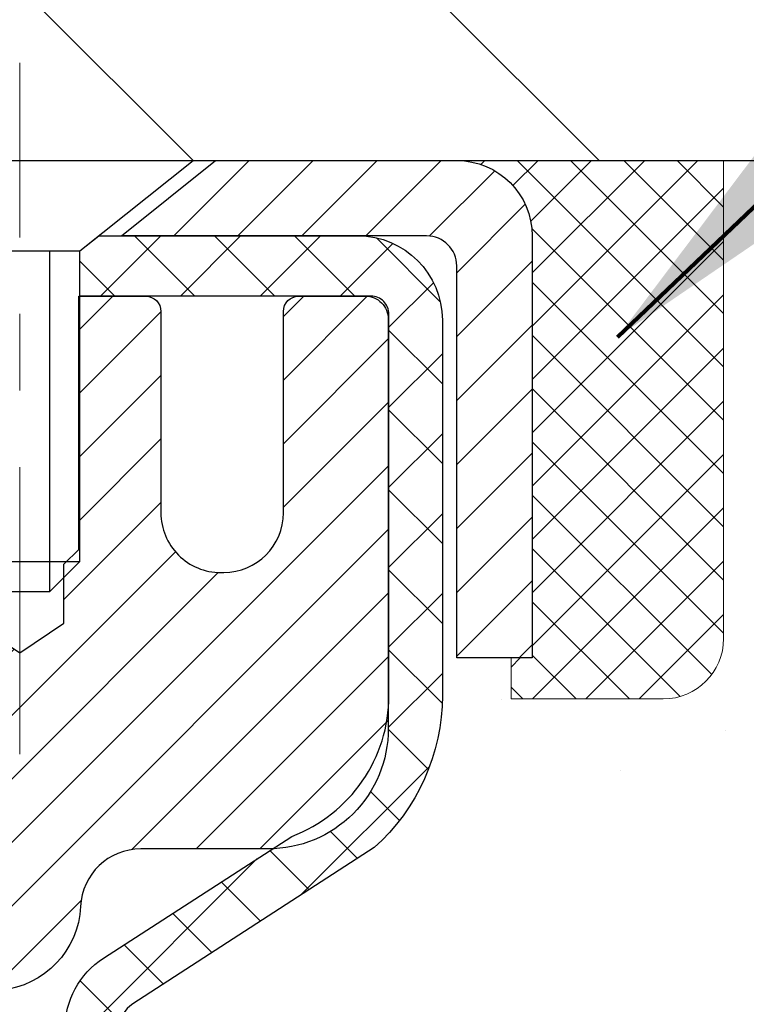
# Model space of a CAD drawing. Extents: x 13 to 3254, y -664 to 1977.
# Drawn here: x 321 to 322, y -639 to -637 of the extents above; entities that cross this region are included whole.
import ezdxf

# ---------------------------------------------------------------- set-up
doc = ezdxf.new("R2010")
doc.units = 0
doc.header["$LTSCALE"] = 5
doc.header["$MEASUREMENT"] = 0
doc.linetypes.add('CENTERX2', pattern=[4, 2.5, -0.5, 0.5, -0.5])
doc.layers.get('0').update_dxf_attribs({"color": 200, "linetype": 'CONTINUOUS'})
doc.layers.get('DEFPOINTS').update_dxf_attribs({"linetype": 'CONTINUOUS'})
for name, color, linetype, lineweight in [('CAPPING STRIP - H', 251, 'CONTINUOUS', 15), ('CAPPING STRIP - L', 7, 'CONTINUOUS', 25), ('CENTERLINE - L', 1, 'CENTERX2', 18), ('CONCRETE - H', 130, 'CONTINUOUS', 9), ('CONCRETE - L', 132, 'CONTINUOUS', 13), ('COVER PLATE - L', 7, 'CONTINUOUS', 25), ('DIMS', 50, 'CONTINUOUS', 25), ('MIG RETAINER - H', 251, 'CONTINUOUS', 20), ('MIG RETAINER - L', 7, 'CONTINUOUS', 30), ('PVC SIDESHEET - H', 170, 'CONTINUOUS', 20), ('PVC SIDESHEET - L', 150, 'CONTINUOUS', 25), ('SCREW - L', 1, 'CONTINUOUS', 25), ('SEALANT - H', 50, 'CONTINUOUS', 15), ('SEALANT - L', 52, 'CONTINUOUS', 20), ('TEXT - 4', 241, 'CONTINUOUS', 25)]:
    doc.layers.add(name, color=color, linetype=linetype, lineweight=lineweight)
doc.styles.add('ROMANS', font='romans', dxfattribs={"width": 0.9})
doc.dimstyles.get("Standard").update_dxf_attribs({"dimtxt": 0.18, "dimasz": 0.18, "dimexe": 0.18, "dimexo": 0.0625, "dimgap": 0.09, "dimtad": 0, "dimtih": 1, "dimtoh": 1, "dimdec": 4, "dimzin": 0, "dimdsep": 46, "dimtxsty": 'Standard', "dimcen": 0.09, "dimadec": 0, "dimazin": 0, "dimtfac": 1, "dimtdec": 4, "dimtofl": 0, "dimtmove": 0, "dimatfit": 3, "dimfxl": 1, "dimtolj": 1, "dimtzin": 0, "dimarcsym": 0})

# ---------------------------------------------------------------- blocks, each defined once
blk = doc.blocks.new('*D61')
at = {"layer": 'DEFPOINTS', "color": 0, "transparency": 16777216}
for p in [(330.4508314298365, -633.6242191681317), (304.950831429839, -634.129472995578), (330.4508314298365, -637.4849830488427)]:
    blk.add_point(p, dxfattribs=at)
at = {"layer": 'DIMS', "color": 0, "lineweight": -2, "transparency": 16777216}
for p, q in [((304.950831429839, -633.829472995578), (304.950831429839, -633.3242191681318)), ((330.4508314298365, -637.1849830488427), (330.4508314298365, -633.3242191681318)), ((305.250831429839, -633.6242191681317), (315.7411705764063, -633.6242191681317)), ((330.1508314298365, -633.6242191681317), (318.8411705764063, -633.6242191681317))]:
    blk.add_line(p, q, dxfattribs=at)
at = {"layer": 'DIMS', "color": 0, "transparency": 16777216}
for points in [[(305.250831429839, -633.5742191681318), (305.250831429839, -633.6742191681317), (304.950831429839, -633.6242191681317)], [(330.1508314298365, -633.5742191681318), (330.1508314298365, -633.6742191681317), (330.4508314298365, -633.6242191681317)]]:
    blk.add_solid(points, dxfattribs=at)
at = {"layer": 'DIMS', "color": 0, "transparency": 16777216, "insert": (317.2911705764063, -633.6242191681317), "char_height": 0.3, "attachment_point": 5}
blk.add_mtext('\\A1;25 1/2 IN\\P [647.7mm]', dxfattribs=at)
blk = doc.blocks.new('*X6')
at = {"color": 0}
for p, q in [((1237.986130794628, 929.2961535421395), (1237.97385116075, 929.3084331760182)), ((1238.536813030436, 929.1775962613214), (1238.667649945133, 929.3084331760183)), ((1239.602059879881, 928.4750761578006), (1240.435416898099, 929.3084331760183)), ((1246.588648714498, 922.4614025752369), (1239.741618113716, 929.3084331760182)), ((1240.190661302946, 927.2959106278986), (1242.203183851066, 929.3084331760184)), ((1240.238648714498, 923.8083641335176), (1245.738717756998, 929.3084331760184)), ((1240.238648714498, 925.5761310864839), (1243.970950804032, 929.3084331760184)), ((1246.588648714498, 924.2291695282032), (1241.509385066682, 929.3084331760182)), ((1246.588648714498, 925.9969364811695), (1243.277152019649, 929.3084331760182)), ((1246.588648714498, 927.7647034341359), (1245.044918972615, 929.3084331760182)), ((1240.238648714498, 922.0405971805513), (1246.588648714498, 928.3905971805514)), ((1246.588648714498, 920.6936356222706), (1240.226369080619, 927.0559152561492)), ((1240.238648714498, 920.2728302275848), (1246.588648714498, 926.622830227585)), ((1246.588648714497, 918.9258686693039), (1240.238648714498, 925.2758686693037)), ((1240.238648714498, 918.5050632746186), (1246.588648714498, 924.8550632746186)), ((1246.588648714497, 917.1581017163379), (1240.238648714498, 923.5081017163377)), ((1240.238648714498, 916.7372963216523), (1246.588648714498, 923.0872963216523)), ((1246.588648714497, 915.3903347633716), (1240.238648714498, 921.7403347633713)), ((1240.238648714498, 914.9695293686858), (1246.588648714498, 921.3195293686858)), ((1246.588648714497, 913.6225678104047), (1240.238648714498, 919.9725678104049)), ((1240.238648714498, 913.2017624157195), (1246.588648714498, 919.5517624157194)), ((1246.193007264837, 912.2504423070994), (1240.238648714498, 918.2048008574385)), ((1240.249262063965, 911.4446088122202), (1246.588648714498, 917.783995462753)), ((1245.15052543455, 911.5251571844204), (1240.238648714498, 916.4370339044722)), ((1242.017029016931, 911.4446088122202), (1246.588648714498, 916.0162285097866)), ((1243.463306853783, 911.4446088122203), (1240.238648714498, 914.6692669515057)), ((1243.784795969898, 911.4446088122203), (1246.588648714498, 914.2484615568203)), ((1239.538648714498, 912.5017624157197), (1239.845319474796, 912.8084331760185)), ((1241.695539900817, 911.4446088122203), (1240.238648714498, 912.9014999985397)), ((1239.92777294785, 911.4446088122202), (1239.538648714498, 911.833733045573))]:
    blk.add_line(p, q, dxfattribs=at)

msp = doc.modelspace()

# ---------------------------------------------------------------- hatches: boundary and pattern name
at = {"layer": 'CAPPING STRIP - H'}
h = msp.add_hatch(dxfattribs=at)
h.set_pattern_fill('ANSI31', color=256, scale=0.47244, angle=90, style=0)
h.set_pattern_definition([(45.00000000000001, (-675.2995195286956, -220.5118366385491), (0.04175819096297156, -0.04175819096297156), [])])
edge = h.paths.add_edge_path()
edge.add_line((320.7623199147276, -637.6836901723295), (320.7447131506868, -637.5868529701038))
edge.add_line((320.7447131506868, -637.5868529701038), (320.9490231905078, -637.5497056901356))
edge.add_arc((320.973672660168, -637.685277773247), 0.1377947244043846, 90.00000000099271, 100.30484647022479, ccw=False)
edge.add_line((320.9736726601656, -637.5474830488427), (321.2085200010771, -637.5474830488427))
edge.add_line((321.2085200010771, -637.5474830488427), (321.3315510050149, -637.6459078519929))
edge.add_line((321.3315510050149, -637.6459078519929), (320.9736726601656, -637.6459078519929))
edge.add_arc((320.9736726601686, -637.6852777732602), 0.03936992126728001, 90.00000000430171, 100.3048464714298)
edge.add_line((320.966629954549, -637.6465428923626), (320.7623199147276, -637.6836901723295))
edge = h.paths.add_edge_path()
edge.add_arc((321.9959184262771, -637.685277773253), 0.03936992126011774, 359.9999999998346, 449.9999999998345)
edge.add_line((321.9959184262772, -637.6459078519929), (321.5972979735195, -637.6459078519929))
edge.add_line((321.5972979735195, -637.6459078519929), (321.7203289774572, -637.5474830488427))
edge.add_line((321.7203289774572, -637.5474830488427), (322.0352883475368, -637.5474830488427))
edge.add_arc((322.0352883475367, -637.6459078519928), 0.09842480315012381, -6.622258297284134e-11, 89.99999999993378, ccw=False)
edge.add_line((322.1337131506868, -637.6459078519929), (322.1337131506868, -638.1970867496334))
edge.add_line((322.1337131506868, -638.1970867496334), (322.0352883475368, -638.1970867496334))
edge.add_line((322.0352883475368, -638.1970867496334), (322.0352883475372, -637.6852777732531))
at = {"layer": 'CONCRETE - H'}
h = msp.add_hatch(dxfattribs=at)
h.set_pattern_fill('AR-CONC', color=256, scale=0.21)
h.set_pattern_definition([(49.99999999999999, (0, 0), (1.506246383461582, -0.1317794834634497), [0.1575, -1.7325]), (355, (0, 0), (-0.2913778005873, 1.579603480770025), [0.126, -1.386]), (100.45144446, (0.1255205301, -0.0109816224), (1.214868578126935, 1.447823981034122), [0.1338544032, -1.4723984352]), (46.18420000000002, (0, 0.42), (2.241206794410302, -0.3475904896654607), [0.23625, -2.598749999999999]), (96.63563549, (0.1867671645, 0.3910340553), (1.96279008591588, 2.045649061626556), [0.2007817182, -2.208598895999999]), (351.1841639899999, (0, 0.42), (1.962790084615023, 2.045649060566979), [0.189, -2.0790000021]), (21, (0.21, 0.315), (1.25350480944877, -0.8454996703972115), [0.1575, -1.7325]), (326.0000000000001, (0.21, 0.315), (0.5109621970353216, 1.522815094598391), [0.126, -1.386]), (71.45144474, (0.3144587334, 0.2445416946), (1.764466991132939, 0.677315420893343), [0.133854399, -1.4723984352]), (37.50000000000001, (0, 0), (0.0255356961663104, 0.6990770930457542), [0, -1.3692, 0, -1.407, 0, -1.39125]), (7.499999999999999, (0, 0), (0.552446028628512, 0.8282645949529565), [0, -0.8021999999999999, 0, -1.3377, 0, -0.53025]), (327.5, (-0.4683, 0), (1.121027115962059, -0.04736523064219748), [0, -0.525, 0, -1.638, 0, -2.1735]), (317.5, (-0.6783, 0), (1.224690955619011, 0.2102204628978672), [0, -0.6825, 0, -1.0878, 0, -1.5435])])
edge = h.paths.add_edge_path()
edge.add_spline(control_points=[(331.5068899051847, -637.5474830488427), (331.8140084705211, -640.0321059847762), (325.5640398291815, -638.0472495954918), (322.5706593524035, -641.6978608929597), (321.8912417683189, -647.5419914246436), (327.8799238247038, -646.7148578374826), (327.8711152545881, -648.7472783949694), (328.0620500733862, -649.000307352087)], knot_values=[0, 0, 0, 0, 6.9354254732914, 9.2025522671557, 14.3321905130809, 19.02219078836048, 19.89221246605866, 19.89221246605866, 19.89221246605866, 19.89221246605866], degree=3, periodic=0)
edge.add_line((328.0620500733862, -649.0003073520891), (327.5690469053883, -649.0003073520884))
edge.add_line((327.5690469053883, -649.0003073520884), (327.569045389409, -648.8034573435752))
edge.add_line((327.569045389409, -648.8034573435752), (326.8993647213642, -648.8034573435752))
edge.add_arc((326.8993647216645, -648.764087341293), 0.03937000228222587, 239.9949062257871, 269.9999995628805, ccw=False)
edge.add_line((326.8796766894114, -648.7981810132235), (326.7439157817912, -648.7197994167278))
edge.add_arc((326.6888008137464, -648.8152683435754), 0.1102360000000907, 60.00181964786679, 89.99999999988184)
edge.add_line((326.6888008137466, -648.7050323435753), (325.7808428727175, -648.7050323435753))
edge.add_arc((325.7808428730224, -648.6656623412616), 0.03937000231371712, 239.9949062406991, 269.9999995562625, ccw=False)
edge.add_line((325.7611548407625, -648.6997560132245), (325.0810676546035, -648.3071080104659))
edge.add_arc((325.021070745831, -648.4110328435808), 0.1200000000009255, 60.0017042686229, 89.99999999981002)
edge.add_line((325.0210707458314, -648.2910328435798), (324.8096293632716, -648.2910328435795))
edge.add_arc((324.8096293635761, -648.251662842047), 0.03937000153246117, 224.9937611146844, 269.99999955684154, ccw=False)
edge.add_line((324.7817875373411, -648.2794986055999), (324.6653240451637, -648.1630351134223))
edge.add_arc((324.4156220708558, -648.4127370877304), 0.353131918617686, 45.00000000002608, 76.09799910886457)
edge.add_arc((324.1263374777739, -649.5815068611703), 1.557170273115277, 76.09799910896265, 103.9020008910718)
edge.add_arc((323.8370528846911, -648.412737087731), 0.3531319186180458, 103.90200089114, 132.1169401458536)
edge.add_line((323.6002263889893, -648.1507917444235), (323.4708843862538, -648.2795016375514))
edge.add_arc((323.4430455918413, -648.251662842931), 0.03937000076534915, 269.995588179566, 314.999999785965, ccw=False)
edge.add_line((323.44304256032, -648.2910328435796), (321.732137457836, -648.2910328435796))
edge.add_arc((321.7321404899904, -648.2516628434971), 0.03937000019926278, 180.0000001201169, 269.99558725811016, ccw=False)
edge.add_line((321.6927704897911, -648.2516628435797), (321.6927704897885, -640.1937707179386))
edge.add_arc((321.7321404897884, -640.1937707179385), 0.03936999999984891, 107.30237723717659, 180.0000000001654, ccw=False)
edge.add_arc((321.5928284490202, -639.7465566041021), 0.4290404058596075, 287.3023772371893, 306.9749010396792)
edge.add_arc((321.5163421092115, -639.6844485119628), 0.5251995961844338, 309.5666441756501, 345.6920565175312)
edge.add_arc((320.4463919228126, -639.3975934851458), 1.632909065609133, 345.2170686115305, 355.1808035833485)
edge.add_arc((320.71555839499, -639.6315214095846), 1.361411651893433, 4.074979495412111, 18.33505396016116)
edge.add_arc((321.5810877727218, -639.3389665048143), 0.4478254090914169, 17.64025593848511, 71.87109708271782)
edge.add_arc((321.7511655412857, -638.861782940568), 0.06004988997898873, 193.4822306557973, 239.21539210702122, ccw=False)
edge.add_line((321.6927704897885, -638.8757831993919), (321.6927704897885, -638.6865481505333))
edge.add_line((321.6927704897885, -638.6865481505333), (321.5943454897889, -638.6865481505333))
edge.add_line((321.5943454897889, -638.6865481505333), (321.5943454897889, -638.6819955944133))
edge.add_arc((321.6337154897888, -638.6819955944129), 0.0393699999999626, 122.9031521394636, 180.0000000004964, ccw=False)
edge.add_line((321.6123288931529, -638.6489409368844), (321.9275468336088, -638.4449927054116))
edge.add_arc((321.7465747466825, -638.2438427111722), 0.2705775608378121, 311.9773110940616, 358.5307111492651)
edge.add_line((322.0170633449989, -638.2507806222238), (322.3049760252109, -638.2507806222238))
edge.add_arc((322.3061798667543, -638.173244306287), 0.07754566089423381, 269.11048781214, 360.8895121878601)
edge.add_line((322.3837161826912, -638.1720404647435), (322.3837161826912, -637.5474830488428))
edge.add_line((322.3837161826912, -637.5474830488428), (331.5068899051847, -637.5474830488428))
h.paths.add_polyline_path([(327.3397918532299, -640.4065443805157), (338.4697918532299, -640.4065443805157), (338.4697918532299, -638.9279729519442), (327.3397918532299, -638.9279729519442)], flags=9)
at = {"layer": 'COVER PLATE - L'}
h = msp.add_hatch(dxfattribs=at)
h.set_pattern_fill('ANSI31', color=252, scale=3, angle=90, style=0)
h.set_pattern_definition([(135, (309.570387727128, -645.5800367125503), (-0.2651650429449554, -0.2651650429449553), [])])
h.paths.add_polyline_path([(317.138331429839, -637.2974830488427), (317.138331429839, -637.5474830488427), (330.4508314298365, -637.5474830488425), (330.4508314298365, -637.4849830488427), (329.3874660886581, -637.2974830488427)])
at = {"layer": 'MIG RETAINER - H'}
h = msp.add_hatch(dxfattribs=at)
h.set_pattern_fill('ANSI31', color=256, scale=0.47, style=0)
h.set_pattern_definition([(45, (-628.2190174369186, -1075.809006080778), (-0.04154252339470966, 0.04154252339470967), [])])
h.paths.add_polyline_path([(320.9508329458186, -640.4566478520974), (320.9508329458167, -639.7555309449631), (321.0251292800993, -639.6909461269024), (321.1888329458175, -639.6909461269024), (321.1888329458176, -640.4566478520974)])
edge = h.paths.add_edge_path()
edge.add_arc((321.7308329458155, -638.007647852095), 0.07800000000003138, 270.000000000501, 360.0000000000418)
edge.add_line((321.8088329458156, -638.007647852095), (321.8088329458153, -637.744647852098))
edge.add_arc((321.8288329458155, -637.7446478520977), 0.02000000000020918, 90.00000000195422, 180.0000000006514, ccw=False)
edge.add_line((321.8288329458148, -637.7246478520976), (321.9158329458147, -637.7246478520958))
edge.add_arc((321.9158329458153, -637.7546478520958), 0.03000000000002956, 2.1719870346714742e-10, 90.0000000013028, ccw=False)
edge.add_line((321.9458329458153, -637.7546478520956), (321.945832945816, -638.2896478521027))
edge.add_arc((321.7888329458161, -638.2896478521029), 0.1569999999999254, -90.00000000033191, 6.230038707144558e-11, ccw=False)
edge.add_line((321.7888329458152, -638.4466478521028), (321.6225726308579, -638.4466478521019))
edge.add_arc((321.6225726308685, -638.5253875371335), 0.07873968503150763, 90.00000000777618, 177.4144840053407)
edge.add_arc((321.4290301718024, -638.516647852098), 0.114999999999426, 275.2124696741832, 357.41448399788595, ccw=False)
edge.add_arc((321.4376608571276, -638.6112549938514), 0.02000000000000517, 160.3257550186187, 275.2124696744299, ccw=False)
edge.add_arc((321.3076138906962, -638.5647573796631), 0.1181095275611714, 340.3257550185371, 642.6342225154141)
edge.add_arc((321.3378220508566, -638.6995227634343), 0.02000000000040289, -10.621520467928804, 102.63422251394002, ccw=False)
edge.add_arc((321.2798329458165, -638.6886478520963), 0.07899999999997757, 270.0000000008245, 349.3784795304081, ccw=False)
edge.add_line((321.2798329458176, -638.7676478520964), (321.2058329458164, -638.7676478520975))
edge.add_arc((321.2058329458167, -638.7846478520975), 0.01699999999999591, 90.00000000076633, 180)
edge.add_line((321.1888329458166, -638.7846478520975), (321.1888329458172, -639.3783495772927))
edge.add_line((321.1888329458172, -639.3783495772927), (321.0251292800993, -639.3783495772927))
edge.add_line((321.0251292800993, -639.3783495772927), (320.9508329458167, -639.313764759232))
edge.add_line((320.9508329458167, -639.3137647592318), (320.9508329458153, -637.7546478520983))
edge.add_arc((320.9808329458152, -637.7546478520983), 0.02999999999985903, 90.00000000043423, 180.0000000002171, ccw=False)
edge.add_line((320.9808329458149, -637.7246478520983), (321.0458329458151, -637.7246478520976))
edge.add_arc((321.0458329458153, -637.7446478520977), 0.01999999999998181, 0, 90.00000000065143, ccw=False)
edge.add_line((321.0658329458153, -637.7446478520977), (321.0658329458157, -638.0076478520991))
edge.add_arc((321.1438329458156, -638.0076478520991), 0.07799999999997453, 180.0000000000835, 270.0000000004176)
edge.add_line((321.1438329458162, -638.0856478520991), (321.1478329458162, -638.0856478520991))
edge.add_arc((321.1478329458158, -638.0076478520991), 0.07799999999986085, 270.000000000334, 360.0000000001671)
edge.add_line((321.2258329458156, -638.0076478520989), (321.2258329458153, -637.7446478520983))
edge.add_arc((321.2458329458153, -637.7446478520983), 0.01999999999998181, 90.00000000032571, 180, ccw=False)
edge.add_line((321.2458329458152, -637.7246478520983), (321.3872795938715, -637.7246478520974))
edge.add_line((321.3872795938715, -637.7246478520974), (321.3872795938715, -638.0555430583147))
edge.add_line((321.3872795938715, -638.0555430583146), (321.4065651562692, -638.0748736652165))
edge.add_line((321.4065651562692, -638.0748736652165), (321.4065651562692, -638.1520159148017))
edge.add_line((321.4065651562692, -638.1520159148017), (321.4644218434578, -638.1905870395947))
edge.add_line((321.4644218434578, -638.1905870395947), (321.5222785306465, -638.1520159148017))
edge.add_line((321.5222785306465, -638.1520159148017), (321.5222785306465, -638.0748736652165))
edge.add_line((321.5222785306465, -638.0748736652165), (321.5415640930433, -638.0555881028205))
edge.add_line((321.5415640930433, -638.0555881028204), (321.5415640930433, -637.7246478520973))
edge.add_line((321.5415640930433, -637.7246478520974), (321.6288329458153, -637.7246478520972))
edge.add_arc((321.6288329458153, -637.7446478520972), 0.01999999999998181, 0, 90, ccw=False)
edge.add_line((321.6488329458153, -637.7446478520972), (321.6488329458156, -638.0076478520953))
edge.add_arc((321.7268329458157, -638.007647852095), 0.07800000000008822, 180.000000000167, 270.000000000334)
edge.add_line((321.7268329458162, -638.0856478520951), (321.7308329458162, -638.0856478520951))
at = {"layer": 'PVC SIDESHEET - H'}
h = msp.add_hatch(dxfattribs=at)
h.set_pattern_fill('ANSI37', color=256, scale=0.59055, style=0)
h.set_pattern_definition([(45, (137.1646540108331, -560.0971643543223), (-0.05219773870371446, 0.05219773870371446), []), (135, (137.1646540108331, -560.0971643543223), (-0.05219773870371446, -0.05219773870371446), [])])
h.paths.add_polyline_path([(321.5234764577846, -638.7558673907304), (321.5234764577845, -638.6819955944131, -0.2544175294253038), (321.5738299872041, -638.5894425533327), (321.7946998494598, -638.4465381941214, 0.4033078353723514), (321.9458329457743, -638.2896478520312), (321.9458329457742, -638.2647978860361, 0.02353096692885778), (321.9467039577832, -638.2463003519829), (321.9467039577816, -637.7482698519832, 0.4142135623729873), (321.9230819577816, -637.7246478519833), (321.543161458018, -637.7246478519843), (321.5431614580179, -637.6655927364382), (321.5677675635755, -637.645907851992), (321.906174390658, -637.6459078519911, -0.4142135623730915), (322.0164103906583, -637.7561438519908), (322.0164103906597, -638.2463003519829, -0.213440768600962), (321.9275438016044, -638.4449927054113), (321.6123258611487, -638.6489409368844, 0.2544175294251872), (321.5943424577844, -638.6819955944131), (321.5943424577846, -638.7558673907304), (321.5943424577845, -638.9383254916887, 0.3306422189433676), (321.636313160411, -638.9948553051354), (321.6600734323097, -639.0019269167765), (321.6831310322813, -639.0091870811241), (321.7058068124704, -639.0170068908822), (321.7279444801358, -639.0256154292965), (321.7493877425365, -639.0352417796133), (321.7699803069314, -639.0461150250787), (321.7895658805793, -639.0584642489387), (321.8079882021372, -639.0725184464809), (321.8251332839372, -639.0883881866666), (321.8410129433502, -639.1058316056868), (321.8556622947251, -639.1245415751098), (321.8691164524105, -639.1442109665031), (321.881410849972, -639.1645347266872), (321.8925965304126, -639.1853092806467), (321.9027468878913, -639.2064763599699), (321.911936346745, -639.2279908917913), (321.9202342544674, -639.2498224661813), (321.9277076979512, -639.2719472022784), (321.9344237537404, -639.2943412491096), (321.9404494983793, -639.3169807557019), (321.9458520084117, -639.3398418710829), (321.9506983603816, -639.3629007442794), (321.9550556308332, -639.3861335243187), (321.9589908963105, -639.4095163602279), (321.9625712333574, -639.4330254010345), (321.9658637185182, -639.4566367957652), (321.9689354283366, -639.4803266934476), (321.9718534393568, -639.5040712431087), (321.974684828123, -639.5278465937757, -0.05933499155532457), (321.9746721804133, -639.5418135271734), (321.9718534393568, -639.5654826742218), (321.9689354283366, -639.589227223883), (321.9658637185182, -639.6129171215653), (321.9625712333574, -639.6365285162962), (321.9589908963105, -639.6600375571027), (321.9550556308332, -639.6834203930119), (321.9506983603816, -639.7066531730512), (321.9458520084117, -639.7297120462476), (321.9404494983793, -639.7525731616286), (321.9344237537404, -639.775212668221), (321.9277076979512, -639.7976067150521), (321.9202342544674, -639.8197314511492), (321.911936346745, -639.8415630255395), (321.9027468878913, -639.8630775573607), (321.8925965304126, -639.8842446366839), (321.881410849972, -639.9050191906433), (321.8691164524105, -639.9253429508274), (321.8556622947251, -639.9450123422207), (321.8410129433502, -639.9637223116437), (321.8251332839372, -639.981165730664), (321.8079882021372, -639.9970354708496), (321.7895658805793, -640.0110896683918), (321.7699803069314, -640.0234388922518), (321.7493877425365, -640.0343121377173), (321.7279444801358, -640.0439384880341), (321.7058068124704, -640.0525470264485), (321.6831310322813, -640.0603668362064), (321.6600734323097, -640.067627000554), (321.6367903052965, -640.0745566027374, 0.3329817396557117), (321.5943424577842, -640.1312284256412), (321.5234764577943, -640.1312284256412), (321.5234764577845, -640.1162735498021, -0.3608117966093517), (321.6133590718005, -640.0079328124269), (321.6336768884818, -640.0035868193648), (321.6538202710762, -639.9988243565432), (321.6736147854961, -639.9932289542024), (321.6928859976546, -639.9863841425829), (321.7114609697442, -639.9778812158318), (321.7292172679922, -639.9675735237702), (321.7460939467764, -639.9556334663523), (321.7620337802824, -639.9422527448907), (321.776979542695, -639.9276230606984), (321.7908740081993, -639.9119361150881), (321.8036599509805, -639.8953836093729), (321.8152912819743, -639.878146773613), (321.8258072235769, -639.8603266243626), (321.8352864429426, -639.8419870905155), (321.8438078206884, -639.8231919002594), (321.8514502374316, -639.8040047817813), (321.8582925737892, -639.7844894632689), (321.8644137103784, -639.7647096729092), (321.8698925278163, -639.74472913889), (321.8748079067199, -639.7246115893984), (321.8792381318935, -639.7044195212836), (321.8832477951489, -639.6841871327574), (321.8868878012541, -639.6639203356845), (321.8902084603534, -639.6436238130498), (321.8932600825912, -639.6233022478386), (321.8960929781114, -639.6029603230363), (321.8987574570586, -639.5826027216278), (321.9013038295769, -639.5622341265985), (321.9037704566527, -639.5419574478751, 0.06060086340155051), (321.9037824058105, -639.5276946963971), (321.9013038295769, -639.507319790732), (321.8987574570586, -639.4869511957027), (321.8960929781114, -639.4665935942942), (321.8932600825912, -639.4462516694919), (321.8902084603534, -639.4259301042807), (321.8868878012541, -639.4056335816462), (321.8832477951489, -639.3853667845731), (321.8792381318935, -639.3651343960469), (321.8748079067199, -639.3449423279322), (321.8698925278163, -639.3248247784405), (321.8644137103784, -639.3048442444212), (321.8582925737892, -639.2850644540617), (321.8514502374316, -639.2655491355492), (321.8438078206884, -639.2463620170712), (321.8352864429426, -639.227566826815), (321.8258072235769, -639.209227292968), (321.8152912819743, -639.1914071437175), (321.8036599509805, -639.1741703079576), (321.7908740081993, -639.1576178022424), (321.776979542695, -639.1419308566321), (321.7620337802824, -639.1273011724398), (321.7460939467764, -639.1139204509783), (321.7292172679922, -639.1019803935603), (321.7114609697442, -639.0916727014987), (321.6928859976546, -639.0831697747476), (321.6736147854961, -639.0763249631282), (321.6538202710762, -639.0707295607873), (321.6336768884818, -639.0659670979657), (321.6133590718005, -639.0616211049037, -0.3608117966100778), (321.5234764577845, -638.9532803675284)])

# ---------------------------------------------------------------- linework, layer by layer
at = {"layer": 'CAPPING STRIP - L'}
msp.add_lwpolyline([(322.0352883475372, -637.6852777732531, 0.414213562373095), (321.9959184262772, -637.6459078519929), (321.5972979735195, -637.6459078519929), (321.7203289774572, -637.5474830488427), (322.0352883475368, -637.5474830488427, -0.414213562373095), (322.1337131506868, -637.6459078519929), (322.1337131506868, -638.1970867496334), (322.0352883475368, -638.1970867496334)], format="xyb", close=True, dxfattribs=at)
at = {"layer": 'CENTERLINE - L', "ltscale": 0.03}
msp.add_line((321.4644214577835, -638.3228807219474), (321.4644214577835, -637.4198504902163), dxfattribs=at)
msp.add_line((321.4644214577835, -638.3228807219474), (321.4644214577835, -637.4198504902163), dxfattribs=at)
at = {"layer": 'CONCRETE - L'}
msp.add_line((320.950831429839, -637.5474830488427), (331.5068899051847, -637.5474830488427), dxfattribs=at)
at = {"layer": 'COVER PLATE - L'}
msp.add_line((305.700831429839, -637.5474830488427), (330.4508314298365, -637.5474830488425), dxfattribs=at)
at = {"layer": 'MIG RETAINER - L'}
msp.add_lwpolyline([(321.4065651562692, -638.1520159148017), (321.4644218434578, -638.1905870395947), (321.5222785306465, -638.1520159148017), (321.5222785306465, -638.0748736652165), (321.5415640930433, -638.0555881028204), (321.5415640930433, -637.7246478520974), (321.6288329458153, -637.7246478520972, -0.4142135623735612), (321.6488329458153, -637.7446478520972), (321.6488329458156, -638.0076478520953, 0.4142135623747932), (321.7268329458162, -638.0856478520951), (321.7308329458162, -638.0856478520951, 0.4142135623714301), (321.8088329458156, -638.007647852095), (321.8088329458153, -637.744647852098, -0.4142135623672345), (321.8288329458148, -637.7246478520976), (321.9158329458147, -637.7246478520957, -0.4142135623789455), (321.9458329458153, -637.7546478520956), (321.945832945816, -638.2896478521027, -0.414213562375043), (321.7888329458152, -638.4466478521028), (321.6225726308579, -638.4466478521019, 0.4010574505985916), (321.5439131024156, -638.5218355542463, -0.3748896829303737), (321.439477843512, -638.6311722868521, -0.5479758845004098)], format="xyb", dxfattribs=at)
at = {"layer": 'PVC SIDESHEET - L'}
msp.add_lwpolyline([(321.5234764577845, -638.6819955944134, -0.2544175294253872), (321.5738299872039, -638.5894425533329), (321.8197770107548, -638.4303130938335, 0.3114351400790096), (321.9467039577832, -638.2463003519831), (321.9467039577816, -637.7482698519832, 0.4142135623731408), (321.9230819577816, -637.7246478519833), (321.543161458018, -637.7246478519843), (321.5431614580179, -637.6655927364382), (321.5677675635755, -637.645907851992), (321.906174390658, -637.6459078519911, -0.4142135623730909), (322.0164103906583, -637.7561438519908), (322.0164103906597, -638.2463003519829, -0.2134407686008599), (321.9275438016044, -638.4449927054113), (321.6123258611487, -638.6489409368844, 0.2544175294253872), (321.5943424577844, -638.6819955944131)], format="xyb", dxfattribs=at)
at = {"layer": 'SCREW - L'}
for p, q in [((321.2380413785829, -637.5474830488427), (321.6907954730722, -637.5474830488427)), ((321.5431582683479, -637.6655928126231), (321.6907954730722, -637.5474830488427)), ((321.3856785833081, -637.6655928126231), (321.5431582683479, -637.6655928126231)), ((321.5037883470877, -638.1105681988242), (321.5037883470877, -637.6655928126231)), ((321.5431582683479, -638.0711982775638), (321.5431582683479, -637.6655928126231)), ((321.3856785833079, -638.0711982775638), (321.5431582683477, -638.0711982775638)), ((321.5037883470874, -638.1105681988242), (321.5431582683477, -638.0711982775638)), ((321.4250485045674, -638.1105681988242), (321.5037883470874, -638.1105681988242))]:
    msp.add_line(p, q, dxfattribs=at)
at = {"layer": 'SEALANT - L'}
for p, q in [((322.0352879538361, -637.5474804504208), (322.3837131506868, -637.5474804504208)), ((322.3837131506868, -637.5474804504208), (322.3837131506868, -638.1720404647435)), ((322.1061540955686, -638.2507806222238), (322.1061540955686, -638.1970867496334)), ((322.1061540955686, -638.2507806222238), (322.3049729932065, -638.2507806222238))]:
    msp.add_line(p, q, dxfattribs=at)
msp.add_arc((322.3049729932065, -638.1720404647435), 0.07874015748031496, 270, 0, dxfattribs=at)

# ---------------------------------------------------------------- block references
at = {"layer": 'SEALANT - H', "xscale": 0.03937007874015748, "yscale": 0.03937007874015748, "zscale": 0.03937007874015748}
msp.add_blockref('*X6', (273.3054198942102, -674.1344266384531), dxfattribs=at)

# ---------------------------------------------------------------- dimensions: what is measured, and where the dimension line sits
at = {"layer": 'DIMS'}
dim = msp.add_linear_dim(base=(330.4508314298365, -633.6242191681317), p1=(304.950831429839, -634.129472995578), p2=(330.4508314298365, -637.4849830488427), text='<>\\P[]', dimstyle='Standard', override={"dimtxt": 0.3, "dimasz": 0.3, "dimexe": 0.3, "dimexo": 0.3, "dimgap": 0.3, "dimlunit": 5, "dimpost": ' IN', "dimfrac": 2}, dxfattribs=at)
dim.commit()
dim.dimension.update_dxf_attribs({"geometry": '*D61', "text_midpoint": (317.2911705764063, -633.6242191681317), "dimtype": 160})

# ---------------------------------------------------------------- leaders
at = {"layer": 'TEXT - 4'}
for points, override in [([(320.9007641006729, -637.7540209849303), (327.5855659008486, -629.6660798959074), (327.9661714756407, -629.6660798959074)], {"dimasz": 0.3}), ([(322.2451227684218, -637.7782154483873), (328.7720378498345, -631.5529250482491), (329.353094677297, -631.5529250482491)], {"dimtxt": 0.7, "dimasz": 0.3, "dimexe": 0.5, "dimexo": 0.5, "dimtih": 0, "dimtoh": 0, "dimtxsty": 'ROMANS', "dimdle": 0.05, "dimclrd": 256, "dimclre": 256, "dimclrt": 256, "dimtfac": 0.3, "dimlwd": 65535, "dimlwe": 65535})]:
    msp.add_leader(points, dimstyle='Standard', override=override, dxfattribs=at)

doc.saveas('drawing.dxf')
